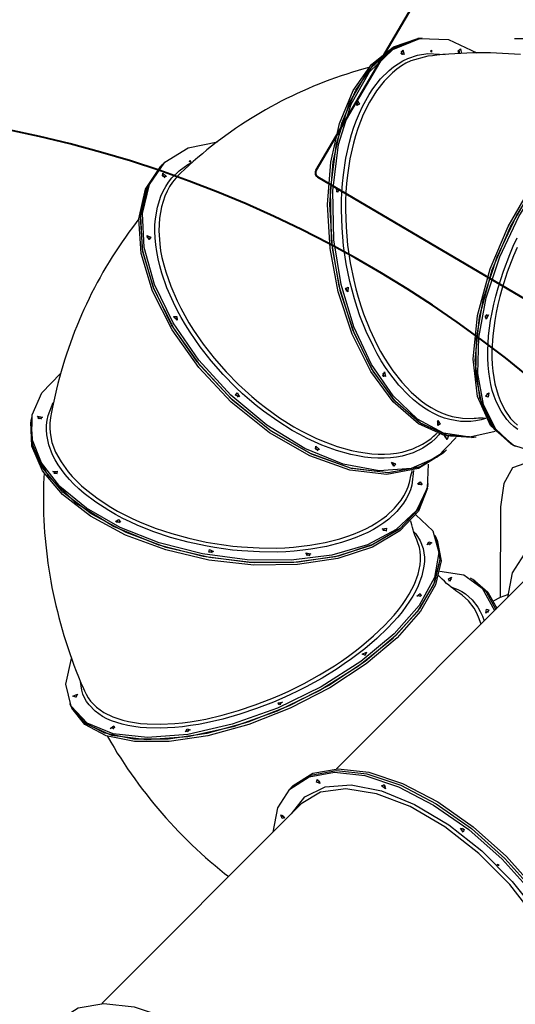
# Model space of a CAD drawing. Units: inches. Extents: x 172 to 421, y 115 to 306.
# Drawn here: x 331 to 342, y 268 to 288 of the extents above; entities that cross this region are included whole.
import ezdxf

# ---------------------------------------------------------------- set-up
doc = ezdxf.new("R2010")
doc.units = ezdxf.units.IN
doc.header["$MEASUREMENT"] = 0
doc.layers.add('Ebene 1', color=7, linetype='Continuous')

# ---------------------------------------------------------------- blocks, each defined once
blk = doc.blocks.new('block 2')
at = {"layer": 'Ebene 1', "color": 179, "lineweight": 40, "true_color": 0x1a171b}
for points in [[(346.034, 299.67), (337.463, 285.104)], [(337.499, 284.967), (361.027, 271.122)]]:
    blk.add_lwpolyline(points, dxfattribs=at)
at = {"layer": 'Ebene 1', "color": 179, "lineweight": 25, "true_color": 0x1a171b}
for points in [[(337.928, 282.566), (337.76, 283.474), (337.707, 284.392), (337.774, 285.277), (337.956, 286.084), (338.244, 286.775), (338.625, 287.317), (339.08, 287.682), (339.588, 287.854)], [(337.977, 282.572), (337.808, 283.481), (337.756, 284.399), (337.823, 285.283), (338.004, 286.09), (338.293, 286.782), (338.674, 287.323), (339.129, 287.689), (339.636, 287.86)], [(337.79, 283.651), (337.764, 284.689), (337.892, 285.664), (338.163, 286.517), (338.562, 287.193), (339.064, 287.65), (339.636, 287.86)], [(337.838, 283.658), (337.813, 284.68), (337.935, 285.643), (338.197, 286.489), (338.584, 287.165), (339.072, 287.631), (339.632, 287.859), (340.229, 287.834), (340.827, 287.559)], [(339.636, 287.86), (339.588, 287.854)], [(339.685, 287.867), (339.636, 287.86)], [(341.612, 287.857), (412.163, 287.857)], [(341.014, 279.927), (340.912, 279.896), (340.805, 279.874), (340.698, 279.861), (340.48, 279.862), (340.26, 279.901), (340.148, 279.934), (340.038, 279.976), (339.928, 280.027), (339.82, 280.087), (339.712, 280.155), (339.605, 280.232), (339.5, 280.318), (339.396, 280.413), (339.196, 280.623), (339.007, 280.863), (338.916, 280.993), (338.828, 281.131), (338.744, 281.275), (338.663, 281.425), (338.515, 281.739), (338.382, 282.071), (338.323, 282.245), (338.267, 282.422), (338.217, 282.602), (338.172, 282.783), (338.097, 283.152), (338.042, 283.529), (338.009, 283.908), (337.997, 284.282), (337.999, 284.467), (338.007, 284.651), (338.02, 284.834), (338.038, 285.014), (338.091, 285.361), (338.164, 285.692), (338.208, 285.852), (338.258, 286.006), (338.312, 286.156), (338.371, 286.299), (338.435, 286.436), (338.503, 286.566), (338.575, 286.69), (338.651, 286.805), (338.814, 287.013), (338.99, 287.188), (339.084, 287.265), (339.181, 287.332), (339.279, 287.391), (339.38, 287.44), (339.587, 287.512), (339.802, 287.547), (340.161, 287.525)], [(339.243, 287.546), (339.278, 287.62), (339.303, 287.521), (339.243, 287.546), (339.243, 287.546)], [(339.244, 287.6), (339.26, 287.56), (339.255, 287.517)], [(339.244, 287.6), (339.26, 287.56), (339.255, 287.517)], [(341.736, 287.521), (341.612, 287.531), (341.487, 287.54), (341.362, 287.547), (341.237, 287.552), (341.112, 287.555), (340.987, 287.557), (340.863, 287.557), (340.738, 287.555), (340.613, 287.552), (340.488, 287.547), (340.363, 287.54), (340.239, 287.532), (340.114, 287.522), (339.99, 287.51), (339.896, 287.499), (339.801, 287.488)], [(339.857, 287.591), (339.877, 287.613), (339.88, 287.57), (339.857, 287.591), (339.857, 287.591)], [(340.437, 287.6), (340.483, 287.639), (340.502, 287.547)], [(340.451, 287.544), (340.44, 287.57), (340.437, 287.6)], [(340.442, 287.623), (340.456, 287.586), (340.454, 287.545)], [(340.442, 287.623), (340.456, 287.586), (340.454, 287.545)], [(339.801, 287.488), (339.444, 287.389), (339.344, 287.341), (339.248, 287.284), (339.152, 287.218), (339.06, 287.143), (338.886, 286.97), (338.726, 286.766), (338.58, 286.531), (338.45, 286.269), (338.392, 286.128), (338.338, 285.981), (338.29, 285.829), (338.246, 285.672), (338.174, 285.347), (338.122, 285.005), (338.103, 284.828), (338.09, 284.648), (338.083, 284.467), (338.08, 284.285), (338.092, 283.917), (338.125, 283.544), (338.178, 283.174), (338.252, 282.811), (338.296, 282.632), (338.345, 282.455), (338.4, 282.28), (338.459, 282.109), (338.588, 281.781), (338.735, 281.473), (338.814, 281.325), (338.897, 281.183), (338.983, 281.047), (339.072, 280.918), (339.258, 280.682), (339.455, 280.474), (339.558, 280.381), (339.661, 280.296), (339.766, 280.22), (339.872, 280.152), (339.979, 280.093), (340.086, 280.043), (340.195, 280.001), (340.305, 279.968), (340.522, 279.929), (340.736, 279.927), (340.767, 279.93)], [(338.57, 287.251), (338.466, 287.223), (338.346, 287.189), (338.227, 287.153), (338.108, 287.116), (337.99, 287.077), (337.873, 287.037), (337.756, 286.995), (337.64, 286.951), (337.525, 286.906), (337.41, 286.859), (337.296, 286.81), (337.183, 286.761), (337.071, 286.709), (336.959, 286.656), (336.847, 286.602), (336.737, 286.546), (336.628, 286.488), (336.519, 286.429), (336.412, 286.369), (336.304, 286.307), (336.198, 286.244), (336.093, 286.179), (335.988, 286.113), (335.885, 286.045), (335.782, 285.976), (335.681, 285.905), (335.58, 285.833), (335.48, 285.759), (335.381, 285.685), (335.284, 285.608), (335.187, 285.531), (335.091, 285.452), (334.996, 285.372), (334.902, 285.29), (334.809, 285.207), (334.722, 285.127), (334.636, 285.046), (334.626, 285.036), (334.616, 285.027)], [(341.101, 283.051), (341.477, 283.936), (341.962, 284.776), (342.53, 285.527), (343.15, 286.147), (343.79, 286.604), (344.414, 286.874), (344.991, 286.942), (345.488, 286.804)], [(341.146, 283.027), (341.522, 283.912), (342.007, 284.752), (342.575, 285.502), (343.195, 286.123), (343.835, 286.58), (344.46, 286.85), (345.036, 286.918), (345.533, 286.78)], [(338.308, 286.543), (338.324, 286.503), (338.32, 286.46)], [(338.308, 286.543), (338.324, 286.503), (338.32, 286.46)], [(338.318, 286.462), (338.324, 286.563), (338.373, 286.49), (338.318, 286.462), (338.318, 286.462)], [(341.678, 279.696), (341.598, 279.756), (341.523, 279.825), (341.453, 279.901), (341.329, 280.075), (341.227, 280.278), (341.184, 280.391), (341.147, 280.51), (341.116, 280.634), (341.092, 280.763), (341.073, 280.899), (341.06, 281.039), (341.053, 281.185), (341.053, 281.336), (341.07, 281.649), (341.112, 281.973), (341.142, 282.14), (341.178, 282.31), (341.219, 282.482), (341.267, 282.655), (341.378, 283.001), (341.511, 283.347), (341.585, 283.521), (341.665, 283.694)], [(341.664, 283.495), (341.591, 283.324), (341.46, 282.983), (341.351, 282.643), (341.304, 282.473), (341.263, 282.303), (341.227, 282.136), (341.198, 281.972), (341.156, 281.652), (341.139, 281.344), (341.139, 281.195), (341.145, 281.051), (341.158, 280.913), (341.176, 280.78), (341.2, 280.652), (341.231, 280.529), (341.266, 280.412), (341.308, 280.301), (341.409, 280.1), (341.53, 279.928), (341.598, 279.853), (341.672, 279.786)], [(335.019, 281.14), (334.482, 281.921), (334.093, 282.72), (333.875, 283.495), (333.839, 284.203), (333.987, 284.807), (334.31, 285.273), (334.792, 285.577), (335.405, 285.703)], [(334.82, 285.285), (334.826, 285.312), (334.853, 285.278), (334.82, 285.285), (334.82, 285.285)], [(335.694, 280.269), (335.016, 280.988), (334.458, 281.774), (334.05, 282.583), (333.815, 283.372), (333.766, 284.094), (333.905, 284.713), (334.226, 285.191)], [(335.729, 280.303), (335.051, 281.022), (334.493, 281.808), (334.085, 282.618), (333.85, 283.406), (333.801, 284.129), (333.941, 284.747), (334.261, 285.226)], [(334.984, 281.106), (334.449, 281.882), (334.062, 282.677), (333.842, 283.448), (333.803, 284.154), (333.945, 284.757), (334.261, 285.225)], [(340.045, 279.602), (340.032, 279.587), (339.957, 279.507), (339.876, 279.433), (339.788, 279.366), (339.695, 279.307), (339.491, 279.21), (339.265, 279.142), (339.143, 279.119), (339.018, 279.104), (338.889, 279.097), (338.756, 279.097), (338.619, 279.105), (338.48, 279.12), (338.336, 279.143), (338.189, 279.174), (337.89, 279.257), (337.587, 279.368), (337.434, 279.435), (337.279, 279.509), (337.124, 279.589), (336.969, 279.676), (336.665, 279.867), (336.366, 280.081), (336.218, 280.197), (336.073, 280.318), (335.931, 280.443), (335.792, 280.572), (335.527, 280.841), (335.277, 281.126), (335.045, 281.422), (334.836, 281.725), (334.74, 281.878), (334.65, 282.033), (334.565, 282.189), (334.487, 282.346), (334.352, 282.655), (334.246, 282.96), (334.203, 283.111), (334.166, 283.261), (334.138, 283.408), (334.118, 283.552), (334.104, 283.694), (334.099, 283.832), (334.101, 283.966), (334.111, 284.095), (334.153, 284.339), (334.224, 284.564), (334.272, 284.668), (334.326, 284.767), (334.387, 284.86), (334.455, 284.946), (334.61, 285.098), (334.791, 285.224), (334.873, 285.268)], [(334.261, 285.225), (334.226, 285.191)], [(334.296, 285.26), (334.261, 285.226)], [(334.616, 285.027), (334.534, 284.94), (334.467, 284.856), (334.407, 284.765), (334.353, 284.668), (334.307, 284.564), (334.236, 284.344), (334.195, 284.104), (334.182, 283.845), (334.2, 283.57), (334.22, 283.428), (334.248, 283.284), (334.283, 283.136), (334.326, 282.988), (334.43, 282.687), (334.563, 282.383), (334.639, 282.229), (334.722, 282.075), (334.811, 281.923), (334.905, 281.772), (335.111, 281.474), (335.338, 281.183), (335.585, 280.902), (335.846, 280.637), (335.982, 280.51), (336.121, 280.387), (336.264, 280.267), (336.409, 280.153), (336.704, 279.942), (337.003, 279.754), (337.155, 279.669), (337.308, 279.589), (337.461, 279.516), (337.612, 279.451), (337.91, 279.341), (338.204, 279.258), (338.349, 279.228), (338.49, 279.205), (338.628, 279.189), (338.763, 279.182), (338.894, 279.181), (339.021, 279.188), (339.145, 279.203), (339.264, 279.225), (339.488, 279.291), (339.688, 279.386), (339.78, 279.444), (339.867, 279.509), (339.919, 279.555)], [(334.244, 285.012), (334.281, 284.988), (334.304, 284.952)], [(334.244, 285.012), (334.281, 284.988), (334.304, 284.952)], [(334.27, 284.971), (334.264, 285.048), (334.34, 284.977), (334.27, 284.971), (334.27, 284.971)], [(341.579, 279.368), (341.196, 279.694), (340.933, 280.193), (340.804, 280.838), (340.814, 281.597), (340.966, 282.432), (341.248, 283.3), (341.649, 284.156), (342.147, 284.957)], [(342.046, 279.213), (341.578, 279.37), (341.211, 279.71), (340.962, 280.215), (340.845, 280.862), (340.864, 281.617), (341.019, 282.443), (341.303, 283.299), (341.7, 284.143), (342.192, 284.932)], [(337.884, 284.736), (337.899, 284.696), (337.895, 284.654)], [(337.884, 284.736), (337.899, 284.696), (337.895, 284.654)], [(337.911, 284.64), (337.886, 284.74), (337.946, 284.714), (337.911, 284.64), (337.911, 284.64)], [(333.766, 284.09), (333.707, 284.014), (333.632, 283.915), (333.558, 283.815), (333.485, 283.713), (333.414, 283.611), (333.344, 283.508), (333.275, 283.404), (333.208, 283.299), (333.142, 283.193), (333.078, 283.086), (333.015, 282.979), (332.954, 282.87), (332.894, 282.761), (332.836, 282.65), (332.779, 282.539), (332.724, 282.427), (332.669, 282.314), (332.617, 282.201), (332.566, 282.086), (332.516, 281.971), (332.469, 281.855), (332.422, 281.739), (332.377, 281.621), (332.334, 281.503), (332.292, 281.384), (332.252, 281.265), (332.213, 281.145), (332.176, 281.024), (332.14, 280.903), (332.107, 280.781), (332.074, 280.659), (332.043, 280.536), (332.014, 280.412), (331.987, 280.288), (331.96, 280.163), (331.939, 280.055), (331.919, 279.946)], [(333.931, 283.72), (333.968, 283.697), (333.99, 283.66)], [(333.931, 283.72), (333.968, 283.697), (333.99, 283.66)], [(333.982, 283.663), (333.934, 283.748), (334.018, 283.711), (333.982, 283.663), (333.982, 283.663)], [(340.765, 279.536), (340.198, 279.575), (339.632, 279.838), (339.097, 280.311), (338.621, 280.968), (338.232, 281.774), (337.95, 282.685), (337.79, 283.651)], [(341.204, 279.656), (340.676, 279.532), (340.127, 279.619), (339.584, 279.913), (339.074, 280.399), (338.624, 281.054), (338.257, 281.842), (337.99, 282.725), (337.838, 283.658)], [(341.535, 279.393), (341.107, 279.777), (340.838, 280.381), (340.746, 281.163), (340.835, 282.073), (341.101, 283.051)], [(341.58, 279.368), (341.152, 279.753), (340.884, 280.357), (340.791, 281.139), (340.88, 282.049), (341.146, 283.027)], [(338.13, 282.567), (338.081, 282.64), (338.136, 282.667), (338.13, 282.567), (338.13, 282.567)], [(338.086, 282.663), (338.101, 282.623), (338.097, 282.58)], [(338.086, 282.663), (338.101, 282.623), (338.097, 282.58)], [(340.716, 279.53), (340.161, 279.565), (339.605, 279.817), (339.078, 280.271), (338.607, 280.903), (338.217, 281.682), (337.928, 282.566)], [(340.765, 279.536), (340.209, 279.572), (339.654, 279.823), (339.127, 280.277), (338.656, 280.91), (338.266, 281.689), (337.977, 282.572)], [(334.566, 281.981), (334.49, 282.051), (334.56, 282.057), (334.566, 281.981), (334.566, 281.981)], [(334.492, 282.043), (334.528, 282.02), (334.55, 281.983)], [(334.492, 282.043), (334.528, 282.02), (334.55, 281.983)], [(341.025, 282.094), (341.013, 282.06), (340.992, 282.033)], [(341.025, 282.094), (341.013, 282.06), (340.992, 282.033)], [(341.021, 281.998), (341.002, 282.065), (341.069, 282.09), (341.021, 281.998), (341.021, 281.998)], [(340.153, 279.238), (339.635, 278.912), (338.966, 278.793), (338.187, 278.888), (337.347, 279.191), (336.498, 279.684), (335.694, 280.336), (334.984, 281.106)], [(340.391, 279.525), (339.997, 279.116), (339.451, 278.881), (338.782, 278.833), (338.029, 278.975), (337.232, 279.299), (336.436, 279.787), (335.684, 280.413), (335.019, 281.14)], [(334.189, 277.331), (333.376, 277.653), (332.674, 278.052), (332.115, 278.509), (331.728, 279.003), (331.532, 279.509), (331.534, 280.003), (331.735, 280.461), (332.127, 280.861)], [(338.917, 280.799), (338.857, 280.825), (338.892, 280.899), (338.917, 280.799), (338.917, 280.799)], [(338.859, 280.879), (338.874, 280.839), (338.87, 280.796)], [(338.859, 280.879), (338.874, 280.839), (338.87, 280.796)], [(335.777, 280.429), (335.813, 280.406), (335.836, 280.369)], [(335.777, 280.429), (335.813, 280.406), (335.836, 280.369)], [(335.868, 280.375), (335.783, 280.413), (335.82, 280.46), (335.868, 280.375), (335.868, 280.375)], [(341.057, 280.37), (341.008, 280.393), (341.074, 280.461), (341.057, 280.37), (341.057, 280.37)], [(341.012, 280.394), (341.01, 280.392), (341.008, 280.39)], [(341.012, 280.394), (341.01, 280.392), (341.008, 280.39)], [(341.04, 280.451), (341.03, 280.421), (341.012, 280.394)], [(341.04, 280.451), (341.03, 280.421), (341.012, 280.394)], [(339.5, 278.843), (339.467, 278.534), (339.437, 278.437), (339.398, 278.341), (339.351, 278.248), (339.294, 278.157), (339.156, 277.986), (338.984, 277.826), (338.884, 277.75), (338.778, 277.678), (338.664, 277.611), (338.544, 277.547), (338.417, 277.488), (338.283, 277.433), (338.142, 277.382), (337.995, 277.335), (337.685, 277.256), (337.357, 277.197), (337.186, 277.175), (337.011, 277.157), (336.832, 277.145), (336.651, 277.138), (336.285, 277.139), (335.912, 277.161), (335.723, 277.179), (335.534, 277.202), (335.346, 277.231), (335.16, 277.264), (334.792, 277.344), (334.429, 277.444), (334.079, 277.56), (333.746, 277.693), (333.586, 277.765), (333.43, 277.841), (333.28, 277.92), (333.135, 278.003), (332.865, 278.176), (332.624, 278.36), (332.513, 278.456), (332.409, 278.554), (332.314, 278.653), (332.226, 278.754), (332.148, 278.857), (332.077, 278.96), (332.015, 279.064), (331.962, 279.168), (331.884, 279.376), (331.842, 279.582), (331.835, 279.686), (331.837, 279.788), (331.849, 279.888), (331.869, 279.986), (331.977, 280.257)], [(340.118, 279.204), (339.604, 278.88), (338.942, 278.759), (338.171, 278.849), (337.338, 279.145), (336.495, 279.628), (335.694, 280.269)], [(340.153, 279.238), (339.639, 278.914), (338.977, 278.793), (338.206, 278.883), (337.373, 279.179), (336.53, 279.663), (335.729, 280.303)], [(331.524, 279.949), (331.515, 279.899)], [(331.69, 279.918), (331.648, 279.974), (331.751, 279.956), (331.69, 279.918), (331.69, 279.918)], [(331.919, 279.946), (331.905, 279.831), (331.903, 279.731), (331.91, 279.629), (331.95, 279.426), (332.027, 279.222), (332.139, 279.017), (332.286, 278.814), (332.371, 278.715), (332.466, 278.617), (332.567, 278.52), (332.676, 278.426), (332.914, 278.246), (333.178, 278.075), (333.321, 277.993), (333.469, 277.915), (333.622, 277.84), (333.779, 277.769), (334.106, 277.639), (334.452, 277.523), (334.808, 277.425), (335.17, 277.346), (335.354, 277.314), (335.539, 277.285), (335.725, 277.262), (335.911, 277.244), (336.277, 277.223), (336.638, 277.221), (336.816, 277.228), (336.992, 277.24), (337.165, 277.257), (337.333, 277.279), (337.656, 277.337), (337.961, 277.415), (338.106, 277.46), (338.246, 277.51), (338.378, 277.564), (338.503, 277.623), (338.622, 277.685), (338.734, 277.752), (338.839, 277.822), (338.937, 277.896), (339.107, 278.053), (339.244, 278.222), (339.3, 278.311), (339.347, 278.403), (339.386, 278.497), (339.415, 278.592), (339.429, 278.651)], [(331.515, 279.898), (331.507, 279.848)], [(335.228, 276.97), (334.326, 277.182), (333.489, 277.492), (332.758, 277.885), (332.17, 278.339), (331.753, 278.835), (331.528, 279.346), (331.507, 279.848)], [(335.237, 277.02), (334.334, 277.232), (333.497, 277.543), (332.766, 277.935), (332.178, 278.39), (331.761, 278.885), (331.537, 279.396), (331.515, 279.899)], [(334.18, 277.281), (333.234, 277.668), (332.449, 278.159), (331.878, 278.719), (331.56, 279.312), (331.515, 279.899)], [(331.656, 279.93), (331.693, 279.93), (331.728, 279.918)], [(331.656, 279.93), (331.693, 279.93), (331.728, 279.918)], [(339.997, 279.863), (340.009, 279.836), (340.013, 279.803)], [(339.997, 279.863), (340.009, 279.836), (340.013, 279.803)], [(340.061, 279.81), (340.006, 279.782), (340.012, 279.882), (340.061, 279.81), (340.061, 279.81)], [(340.013, 279.803), (340.011, 279.791), (340.008, 279.78)], [(340.013, 279.803), (340.011, 279.791), (340.008, 279.78)], [(340.767, 279.929), (340.811, 279.933), (340.855, 279.936), (340.906, 279.937), (340.956, 279.937), (341.012, 279.935)], [(339.92, 279.554), (339.947, 279.579), (339.975, 279.604), (339.997, 279.621)], [(340.224, 279.551), (340.206, 279.486), (340.145, 279.57)], [(340.145, 279.547), (340.162, 279.539), (340.178, 279.527)], [(340.145, 279.547), (340.162, 279.539), (340.178, 279.527)], [(340.715, 279.53), (340.764, 279.536)], [(340.764, 279.536), (340.813, 279.543)], [(337.538, 279.276), (337.468, 279.27), (337.461, 279.347), (337.538, 279.276), (337.538, 279.276)], [(340.178, 279.527), (340.195, 279.507), (340.204, 279.487)], [(340.178, 279.527), (340.195, 279.507), (340.204, 279.487)], [(341.535, 279.393), (341.579, 279.368)], [(341.579, 279.368), (341.625, 279.344)], [(337.442, 279.31), (337.479, 279.287), (337.501, 279.25)], [(337.442, 279.31), (337.479, 279.287), (337.501, 279.25)], [(340.118, 279.204), (340.153, 279.238)], [(340.153, 279.238), (340.188, 279.273)], [(339.808, 278.974), (339.789, 278.471), (339.561, 278.007), (339.137, 277.608), (338.538, 277.291), (337.794, 277.073), (336.943, 276.966), (336.027, 276.975), (335.094, 277.098), (334.189, 277.331)], [(339.041, 278.988), (339.07, 278.971), (339.093, 278.944)], [(339.041, 278.988), (339.07, 278.971), (339.093, 278.944)], [(339.128, 278.978), (339.091, 278.93), (339.044, 279.016), (339.128, 278.978), (339.128, 278.978)], [(339.093, 278.944), (339.097, 278.936), (339.1, 278.928)], [(339.093, 278.944), (339.097, 278.936), (339.1, 278.928)], [(341.823, 278.986), (341.571, 278.898), (341.385, 278.567), (341.316, 278.082)], [(331.784, 278.788), (331.775, 278.569), (331.772, 278.441), (331.77, 278.313), (331.77, 278.186), (331.772, 278.058), (331.776, 277.93), (331.781, 277.802), (331.788, 277.674), (331.796, 277.546), (331.807, 277.419), (331.819, 277.291), (331.833, 277.163), (331.848, 277.036), (331.865, 276.908), (331.884, 276.781), (331.904, 276.654), (331.926, 276.526), (331.95, 276.399), (331.975, 276.273), (332.002, 276.147), (332.031, 276.02), (332.062, 275.894), (332.094, 275.769), (332.128, 275.643), (332.163, 275.518), (332.2, 275.393), (332.239, 275.269), (332.279, 275.145), (332.321, 275.021), (332.365, 274.898), (332.41, 274.775), (332.458, 274.652), (332.506, 274.53), (332.556, 274.408), (332.608, 274.287), (332.628, 274.241), (332.649, 274.195)], [(332.05, 278.774), (331.967, 278.817), (332.061, 278.828), (332.05, 278.774), (332.05, 278.774)], [(331.986, 278.787), (332.023, 278.787), (332.058, 278.776)], [(331.986, 278.787), (332.023, 278.787), (332.058, 278.776)], [(339.429, 278.651), (339.437, 278.691), (339.446, 278.73), (339.458, 278.775), (339.47, 278.819), (339.476, 278.839)], [(339.801, 278.52), (339.608, 278.035), (339.205, 277.613), (338.614, 277.276), (337.867, 277.04), (337.002, 276.92), (336.067, 276.921), (335.109, 277.043), (334.18, 277.281)], [(339.801, 278.52), (339.614, 278.045), (339.224, 277.628), (338.653, 277.292), (337.929, 277.054), (337.089, 276.926), (336.176, 276.915), (335.237, 277.02)], [(339.643, 278.601), (339.685, 278.545), (339.583, 278.563), (339.643, 278.601), (339.643, 278.601)], [(339.597, 278.551), (339.615, 278.553), (339.634, 278.551)], [(339.597, 278.551), (339.615, 278.553), (339.634, 278.551)], [(339.634, 278.551), (339.653, 278.546), (339.669, 278.539)], [(339.634, 278.551), (339.653, 278.546), (339.669, 278.539)], [(339.793, 278.47), (339.801, 278.52)], [(339.801, 278.52), (339.81, 278.57)], [(339.793, 278.47), (339.605, 277.994), (339.216, 277.578), (338.645, 277.242), (337.921, 277.004), (337.081, 276.876), (336.168, 276.865), (335.228, 276.97)], [(339.55, 277.915), (339.902, 277.577), (340.033, 277.131), (339.937, 276.603), (339.617, 276.024), (339.094, 275.427), (338.398, 274.849), (337.57, 274.322), (336.657, 273.877), (335.714, 273.541)], [(341.316, 278.082), (341.312, 276.194)], [(333.38, 277.76), (333.278, 277.778), (333.337, 277.816), (333.38, 277.76), (333.38, 277.76)], [(333.292, 277.766), (333.328, 277.767), (333.363, 277.755)], [(333.292, 277.766), (333.328, 277.766), (333.363, 277.754)], [(339.586, 277.35), (339.567, 277.395), (339.549, 277.441), (339.529, 277.493), (339.511, 277.546), (339.494, 277.599), (339.479, 277.652), (339.464, 277.705), (339.451, 277.757), (339.443, 277.792)], [(339.509, 277.562), (339.549, 277.516), (339.643, 277.369), (339.702, 277.208), (339.719, 277.122), (339.728, 277.031), (339.728, 276.938), (339.719, 276.842), (339.676, 276.644), (339.599, 276.435), (339.547, 276.328), (339.487, 276.219), (339.419, 276.11), (339.344, 276), (339.262, 275.889), (339.171, 275.778), (339.072, 275.667), (338.967, 275.555), (338.736, 275.333), (338.482, 275.117), (338.346, 275.011), (338.204, 274.906), (338.056, 274.802), (337.905, 274.701), (337.59, 274.508), (337.262, 274.327), (337.093, 274.241), (336.921, 274.158), (336.748, 274.079), (336.574, 274.005), (336.224, 273.869), (335.871, 273.75), (335.52, 273.65), (335.177, 273.571), (335.009, 273.539), (334.843, 273.513), (334.679, 273.491), (334.519, 273.475), (334.213, 273.46), (333.926, 273.465), (333.79, 273.477), (333.659, 273.494), (333.533, 273.516), (333.414, 273.544), (333.302, 273.577), (333.196, 273.615), (333.098, 273.658), (333.007, 273.706), (332.85, 273.817), (332.724, 273.946), (332.673, 274.017), (332.63, 274.093), (332.596, 274.172), (332.571, 274.255), (332.545, 274.436)], [(338.938, 277.634), (338.927, 277.58), (338.844, 277.622), (338.938, 277.634), (338.938, 277.634)], [(338.863, 277.593), (338.896, 277.594), (338.929, 277.584)], [(338.863, 277.593), (338.896, 277.594), (338.929, 277.584)], [(338.929, 277.584), (338.932, 277.582), (338.934, 277.581)], [(338.929, 277.584), (338.932, 277.582), (338.934, 277.581)], [(339.974, 277.436), (339.952, 277.484)], [(332.648, 274.195), (332.662, 274.168), (332.704, 274.093), (332.754, 274.023), (332.878, 273.896), (333.032, 273.787), (333.218, 273.697), (333.431, 273.626), (333.548, 273.599), (333.672, 273.577), (333.8, 273.56), (333.935, 273.549), (334.217, 273.543), (334.518, 273.558), (334.675, 273.573), (334.836, 273.595), (335, 273.621), (335.165, 273.652), (335.502, 273.73), (335.847, 273.828), (336.194, 273.945), (336.539, 274.078), (336.71, 274.151), (336.881, 274.229), (337.05, 274.31), (337.217, 274.395), (337.54, 274.573), (337.849, 274.763), (337.998, 274.862), (338.144, 274.964), (338.284, 275.067), (338.418, 275.172), (338.668, 275.385), (338.896, 275.603), (339, 275.713), (339.097, 275.823), (339.187, 275.933), (339.269, 276.041), (339.343, 276.15), (339.41, 276.257), (339.469, 276.364), (339.52, 276.47), (339.596, 276.675), (339.64, 276.871), (339.649, 276.965), (339.65, 277.057), (339.642, 277.146), (339.625, 277.231), (339.586, 277.35)], [(339.974, 277.436), (340.054, 276.983), (339.92, 276.458), (339.577, 275.89), (339.045, 275.312), (338.354, 274.753), (337.542, 274.245), (336.653, 273.818), (335.737, 273.492)], [(339.974, 277.436), (340.055, 277.001), (339.937, 276.499), (339.625, 275.955), (339.135, 275.397), (338.493, 274.853), (337.731, 274.352)], [(339.996, 277.387), (340.077, 276.952), (339.959, 276.45), (339.647, 275.906), (339.157, 275.348), (338.515, 274.805), (337.753, 274.304)], [(339.824, 277.35), (339.884, 277.332), (339.789, 277.291), (339.824, 277.35), (339.824, 277.35)], [(339.833, 277.295), (339.839, 277.298), (339.846, 277.302)], [(339.833, 277.295), (339.839, 277.298), (339.846, 277.302)], [(339.846, 277.302), (339.85, 277.303), (339.854, 277.305)], [(339.846, 277.302), (339.85, 277.303), (339.854, 277.305)], [(339.996, 277.387), (339.974, 277.436)], [(335.223, 277.14), (335.259, 277.14), (335.294, 277.128)], [(335.223, 277.14), (335.259, 277.14), (335.294, 277.128)], [(335.321, 277.149), (335.227, 277.137), (335.238, 277.191), (335.321, 277.149), (335.321, 277.149)], [(337.356, 277.102), (337.296, 277.064), (337.253, 277.12), (337.356, 277.102), (337.356, 277.102)], [(337.262, 277.076), (337.299, 277.077), (337.333, 277.065)], [(337.262, 277.076), (337.299, 277.077), (337.333, 277.065)], [(341.468, 276.189), (341.567, 276.7), (341.817, 277.09)], [(342.056, 276.777), (337.892, 272.613)], [(340.051, 276.741), (340.55, 276.661), (340.938, 276.38), (341.193, 275.914)], [(340.471, 276.27), (340.427, 276.299), (340.384, 276.329), (340.335, 276.366), (340.287, 276.403), (340.239, 276.443), (340.192, 276.484), (340.147, 276.526), (340.103, 276.57), (340.025, 276.651)], [(340.23, 276.578), (340.297, 276.616), (340.252, 276.524), (340.23, 276.578), (340.23, 276.578)], [(340.269, 276.536), (340.271, 276.543), (340.274, 276.551)], [(340.274, 276.551), (340.284, 276.567), (340.296, 276.581)], [(340.738, 276.562), (340.693, 276.589)], [(340.783, 276.535), (340.738, 276.562)], [(340.738, 276.562), (341.02, 276.308), (341.219, 275.941)], [(340.738, 276.562), (341.02, 276.308), (341.219, 275.94)], [(340.783, 276.535), (341.05, 276.3), (341.244, 275.965)], [(339.643, 276.271), (339.658, 276.226), (339.568, 276.213), (339.643, 276.271), (339.643, 276.271)], [(340.279, 276.412), (340.43, 276.358), (340.512, 276.315), (340.589, 276.264), (340.728, 276.14), (340.845, 275.985), (340.896, 275.896), (340.941, 275.8), (340.979, 275.7)], [(340.912, 275.633), (340.859, 275.78), (340.815, 275.875), (340.765, 275.963), (340.65, 276.116), (340.514, 276.239), (340.471, 276.269)], [(341.171, 276.118), (341.319, 276.197), (341.471, 276.254)], [(339.624, 276.208), (339.634, 276.213), (339.644, 276.218)], [(339.624, 276.208), (339.634, 276.213), (339.644, 276.218)], [(341.028, 275.944), (341.08, 275.934), (341.015, 275.859), (341.028, 275.944), (341.028, 275.944)], [(341.05, 275.876), (341.059, 275.897), (341.073, 275.916)], [(341.073, 275.916), (341.075, 275.919), (341.077, 275.921)], [(338.522, 275.047), (338.488, 274.988), (338.427, 275.006), (338.522, 275.047), (338.522, 275.047)], [(335.714, 273.541), (334.789, 273.332), (333.943, 273.265), (333.228, 273.345), (332.686, 273.567), (332.349, 273.917), (332.237, 274.376), (332.357, 274.915)], [(338.48, 274.985), (338.49, 274.99), (338.501, 274.994)], [(338.48, 274.985), (338.49, 274.99), (338.501, 274.994)], [(337.731, 274.352), (336.905, 273.927), (336.042, 273.588), (335.185, 273.352), (334.375, 273.232), (333.654, 273.232), (333.056, 273.353), (332.611, 273.588), (332.341, 273.928)], [(337.753, 274.304), (336.927, 273.878), (336.064, 273.54), (335.207, 273.304), (334.398, 273.183), (333.676, 273.183), (333.079, 273.304), (332.634, 273.54), (332.364, 273.879)], [(332.447, 274.11), (332.387, 274.128), (332.482, 274.17), (332.447, 274.11), (332.447, 274.11)], [(332.44, 274.107), (332.45, 274.112), (332.46, 274.116)], [(332.44, 274.107), (332.45, 274.112), (332.46, 274.116)], [(336.763, 274.006), (336.687, 273.948), (336.673, 273.993), (336.763, 274.006), (336.763, 274.006)], [(332.319, 273.976), (332.341, 273.928)], [(335.737, 273.492), (334.786, 273.279), (333.922, 273.217), (333.198, 273.31), (332.66, 273.552), (332.341, 273.927)], [(332.342, 273.927), (332.364, 273.879)], [(336.708, 273.953), (336.718, 273.959), (336.729, 273.963)], [(336.708, 273.953), (336.718, 273.959), (336.729, 273.963)], [(333.255, 273.465), (333.165, 273.452), (333.24, 273.51), (333.255, 273.465), (333.255, 273.465)], [(333.221, 273.447), (333.231, 273.452), (333.242, 273.456)], [(333.221, 273.447), (333.231, 273.452), (333.242, 273.456)], [(334.835, 273.427), (334.739, 273.386), (334.774, 273.446), (334.835, 273.427), (334.835, 273.427)], [(334.783, 273.391), (334.794, 273.396), (334.804, 273.4)], [(334.783, 273.391), (334.794, 273.396), (334.804, 273.4)], [(333.103, 273.298), (333.179, 273.167), (333.246, 273.054), (333.315, 272.942), (333.385, 272.832), (333.457, 272.722), (333.53, 272.614), (333.604, 272.506), (333.68, 272.4), (333.756, 272.294), (333.835, 272.19), (333.914, 272.087), (333.995, 271.985), (334.077, 271.884), (334.161, 271.784), (334.245, 271.685), (334.331, 271.587), (334.418, 271.491), (334.506, 271.396), (334.596, 271.302), (334.687, 271.209), (334.779, 271.117), (334.872, 271.027), (334.966, 270.938), (335.062, 270.85), (335.158, 270.763), (335.256, 270.678), (335.355, 270.594), (335.454, 270.511), (335.555, 270.43), (335.642, 270.362)], [(336.954, 272.227), (337.359, 272.483), (337.893, 272.577), (338.528, 272.505), (339.234, 272.27), (339.973, 271.884), (340.711, 271.366), (341.409, 270.742), (342.033, 270.044), (342.551, 269.307), (342.937, 268.567), (343.172, 267.862), (343.245, 267.226), (343.15, 266.693), (342.894, 266.288)], [(336.954, 272.227), (337.359, 272.483), (337.893, 272.577), (338.528, 272.505), (339.234, 272.27), (339.973, 271.884), (340.711, 271.366), (341.409, 270.742), (342.033, 270.044), (342.551, 269.307), (342.937, 268.567), (343.172, 267.862), (343.245, 267.226), (343.15, 266.693), (342.894, 266.288)], [(336.991, 272.264), (337.396, 272.52), (337.929, 272.614), (338.565, 272.542), (339.27, 272.307), (340.01, 271.921), (340.748, 271.403), (341.446, 270.779), (342.069, 270.081), (342.587, 269.344), (342.973, 268.604), (343.209, 267.898), (343.281, 267.263), (343.187, 266.729), (342.931, 266.324)], [(336.918, 272.19), (337.321, 272.446), (337.852, 272.54), (338.483, 272.47), (339.185, 272.238), (339.922, 271.856), (340.657, 271.343), (341.353, 270.724), (341.977, 270.031), (342.497, 269.297), (342.888, 268.559), (343.128, 267.855), (343.208, 267.218), (343.122, 266.681), (342.876, 266.27), (342.481, 266.006), (341.957, 265.902)], [(337.472, 272.332), (337.489, 272.387), (337.55, 272.306), (337.472, 272.332), (337.472, 272.332)], [(337.509, 272.369), (337.505, 272.375), (337.501, 272.381)], [(337.509, 272.369), (337.505, 272.375), (337.501, 272.381)], [(337.544, 272.339), (337.525, 272.352), (337.509, 272.369)], [(337.544, 272.339), (337.525, 272.352), (337.509, 272.369)], [(336.569, 271.29), (336.667, 271.801), (336.918, 272.19)], [(336.954, 272.227), (336.918, 272.19)], [(336.953, 271.675), (337.233, 272.03), (337.656, 272.234), (338.199, 272.275), (338.834, 272.151), (339.525, 271.869), (340.236, 271.443), (340.928, 270.898), (341.564, 270.262), (342.11, 269.569), (342.536, 268.859), (342.818, 268.167), (342.942, 267.533), (342.901, 266.989), (342.697, 266.566), (342.342, 266.286)], [(336.991, 272.264), (336.955, 272.228)], [(342.545, 266.49), (342.789, 266.891), (342.862, 267.424), (342.761, 268.06), (342.49, 268.762), (342.066, 269.488), (341.513, 270.196), (340.864, 270.846), (340.155, 271.399), (339.429, 271.823), (338.728, 272.093), (338.091, 272.196), (337.557, 272.122), (337.157, 271.878)], [(338.835, 272.258), (338.89, 272.275), (338.915, 272.196), (338.835, 272.258), (338.835, 272.258)], [(338.92, 272.24), (338.896, 272.259), (338.878, 272.283)], [(338.92, 272.24), (338.896, 272.259), (338.878, 272.283)], [(337.157, 271.878), (332.993, 267.714)], [(336.757, 271.573), (336.731, 271.651), (336.811, 271.589), (336.757, 271.573), (336.757, 271.573)], [(336.794, 271.61), (336.777, 271.626), (336.764, 271.644)], [(336.794, 271.61), (336.777, 271.626), (336.764, 271.644)], [(336.806, 271.602), (336.799, 271.605), (336.794, 271.61)], [(336.806, 271.602), (336.799, 271.605), (336.794, 271.61)], [(340.48, 271.37), (340.558, 271.344), (340.541, 271.29), (340.48, 271.37), (340.48, 271.37)], [(340.566, 271.332), (340.542, 271.35), (340.524, 271.374)], [(340.566, 271.332), (340.542, 271.35), (340.524, 271.374)], [(341.252, 270.621), (341.287, 270.602), (341.271, 270.587), (341.252, 270.621), (341.252, 270.621)], [(332.092, 267.365), (332.497, 267.621), (333.03, 267.715), (333.666, 267.643), (334.371, 267.408), (335.111, 267.022), (335.849, 266.504), (336.547, 265.88), (337.171, 265.182), (337.689, 264.445), (338.074, 263.704), (338.31, 262.999), (338.382, 262.364), (338.288, 261.83), (338.032, 261.426)]]:
    blk.add_lwpolyline(points, dxfattribs=at)
at = {"layer": 'Ebene 1', "color": 179, "lineweight": 40, "true_color": 0x1a171b}
for points in [[(350.39, 255.365), (353.839, 269.109), (344.941, 283.177), (331.044, 285.95)], [(337.463, 285.104), (337.436, 285.057), (337.452, 284.995), (337.499, 284.967)]]:
    blk.add_open_spline(points, degree=3, dxfattribs=at)

msp = doc.modelspace()

# ---------------------------------------------------------------- block references
at = {"layer": 'Ebene 1'}
msp.add_blockref('block 2', (0, 0), dxfattribs=at)

doc.saveas('drawing.dxf')
